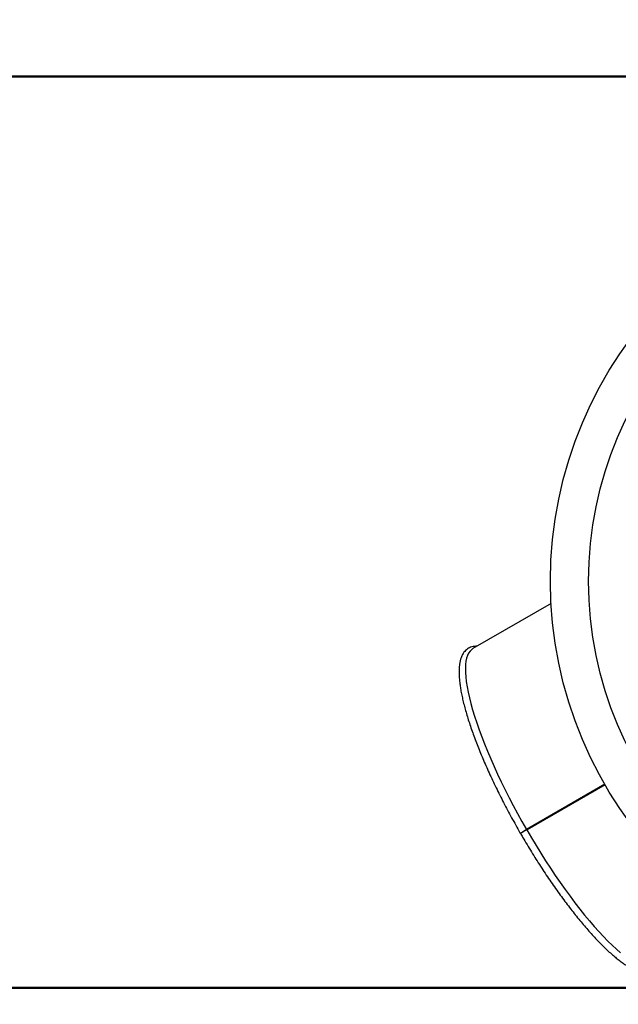
# Model space of a CAD drawing. Units: millimetres. Extents: x 0 to 42, y 0 to 29.8.
# Drawn here: x 8.2 to 9.8, y 20.4 to 23 of the extents above; entities that cross this region are included whole.
import ezdxf

# ---------------------------------------------------------------- set-up
doc = ezdxf.new("R2010")
doc.units = ezdxf.units.MM
doc.layers.add('LE_NORM', color=179, linetype='Continuous', lineweight=50)
doc.styles.add('SLDTEXTSTYLE0', font='TXT', dxfattribs={"width": 0.605})
doc.dimstyles.new('SLDDIMSTYLE1', dxfattribs={"dimtxt": 0.35, "dimasz": 0.3, "dimexe": 0, "dimexo": 0.0625, "dimgap": 0.0875, "dimtad": 1, "dimdec": 0, "dimlfac": 30, "dimrnd": 1e-09, "dimzin": 12, "dimdsep": 46, "dimtxsty": 'SLDTEXTSTYLE0', "dimsah": 1, "dimcen": 0.09, "dimadec": 0, "dimazin": 3, "dimtfac": 1, "dimtdec": 1, "dimtofl": 0, "dimtmove": 0, "dimatfit": 3, "dimfxl": 0, "dimfrac": 2, "dimtolj": 1, "dimtzin": 12, "dimarcsym": 0})

# ---------------------------------------------------------------- blocks, each defined once
blk = doc.blocks.new('_D_2')
at = {"layer": 'LE_NORM'}
for p, q in [((10.5493, 22.8826), (3.6233, 22.8833)), ((3.7223, 22.8833), (3.7221, 20.4938)), ((10.549, 20.4931), (3.6231, 20.4938))]:
    blk.add_line(p, q, dxfattribs=at)
for points in [[(3.7223, 22.8833), (3.6223, 22.5833), (3.8223, 22.5833)], [(3.7221, 20.4938), (3.8221, 20.7938), (3.6221, 20.7938)]]:
    blk.add_solid(points, dxfattribs=at)
at = {"layer": 'LE_NORM', "insert": (3.271, 21.4693), "char_height": 0.35, "attachment_point": 1, "rotation": 89.9947, "style": 'SLDTEXTSTYLE0'}
blk.add_mtext('72', dxfattribs=at)
blk = doc.blocks.new('_D_3')
at = {"layer": 'LE_NORM'}
for p, q in [((10.5491, 27.8826), (2.9509, 27.8826)), ((3.05, 27.8826), (3.05, 15.237)), ((10.5491, 15.237), (2.9509, 15.237))]:
    blk.add_line(p, q, dxfattribs=at)
for points in [[(3.05, 27.8826), (2.95, 27.5826), (3.15, 27.5826)], [(3.05, 15.237), (3.15, 15.537), (2.95, 15.537)]]:
    blk.add_solid(points, dxfattribs=at)
at = {"layer": 'LE_NORM', "char_height": 0.35, "attachment_point": 1, "rotation": 90, "style": 'SLDTEXTSTYLE0'}
for s, insert in [('379', (2.5988, 21.4896)), ('%%c', (2.5988, 20.9723))]:
    blk.add_mtext(s, dxfattribs=dict(at, insert=insert))

msp = doc.modelspace()

# ---------------------------------------------------------------- linework, layer by layer
at = {"color": 7, "linetype": 'Continuous', "lineweight": 25}
for p, q in [((9.5832, 21.5011), (9.3782, 21.3828)), ((9.724, 21.0272), (9.5186, 20.9086)), ((9.7249, 21.0257), (9.5194, 20.9071)), ((9.724, 21.0272), (9.5199, 20.9094)), ((9.7249, 21.0257), (9.5208, 20.9079)), ((9.7009, 21.0139), (9.7018, 21.0124)), ((9.5199, 20.9094), (9.5186, 20.9086)), ((9.5194, 20.9071), (9.5208, 20.9079)), ((9.5203, 20.9077), (9.5199, 20.9084))]:
    msp.add_line(p, q, dxfattribs=at)
at = {"color": 7, "linetype": 'Continuous', "lineweight": 25, "flags": 128}
for points in [[(9.3782, 21.3828), (9.3748, 21.3804), (9.3705, 21.3763), (9.3669, 21.3712), (9.3639, 21.3651), (9.3616, 21.358), (9.3598, 21.35), (9.3587, 21.341), (9.3583, 21.3311), (9.3584, 21.3203), (9.3593, 21.3086), (9.3607, 21.2961), (9.3628, 21.2828), (9.3655, 21.2688), (9.3688, 21.2539), (9.3727, 21.2384), (9.3773, 21.2222), (9.3824, 21.2054), (9.3881, 21.188), (9.3944, 21.1701), (9.4012, 21.1516), (9.4085, 21.1327), (9.4164, 21.1134), (9.4247, 21.0937), (9.4336, 21.0738), (9.4429, 21.0535), (9.4526, 21.033), (9.4627, 21.0124), (9.4732, 20.9917), (9.4841, 20.9709), (9.4953, 20.95), (9.5068, 20.9293), (9.5186, 20.9086)], [(9.7182, 21.0219), (9.7178, 21.0226), (9.7173, 21.0233)], [(9.5199, 20.9084), (9.5197, 20.9082), (9.5185, 20.9075), (9.5164, 20.9063), (9.5137, 20.9048), (9.5107, 20.9031), (9.5078, 20.9014), (9.5053, 20.8999), (9.5035, 20.8989), (9.5027, 20.8984), (9.5026, 20.8984)], [(9.5197, 20.9083), (9.5184, 20.9076), (9.5164, 20.9064), (9.5136, 20.9048), (9.5107, 20.9031), (9.5077, 20.9014), (9.5052, 20.9), (9.5035, 20.8989), (9.5026, 20.8984), (9.5028, 20.8986), (9.5041, 20.8993), (9.5061, 20.9005), (9.5088, 20.902), (9.5118, 20.9038), (9.5148, 20.9054), (9.5172, 20.9069), (9.519, 20.9079), (9.5199, 20.9084), (9.5197, 20.9083)], [(9.5194, 20.9071), (9.5314, 20.8866), (9.5437, 20.8662), (9.5561, 20.8461), (9.5687, 20.8263), (9.5814, 20.8068), (9.5942, 20.7877), (9.6071, 20.7691), (9.62, 20.7509), (9.6329, 20.7333), (9.6457, 20.7162), (9.6585, 20.6997), (9.6712, 20.6839), (9.6838, 20.6688), (9.6962, 20.6544), (9.7084, 20.6408), (9.7204, 20.6279), (9.7321, 20.6159), (9.7436, 20.6047), (9.7548, 20.5944), (9.7656, 20.5851)]]:
    msp.add_lwpolyline(points, dxfattribs=at)
at = {"color": 7, "linetype": 'Continuous', "lineweight": 25}
for radius in [6.3228, 1.0667, 0.9667]:
    msp.add_circle((10.6482, 21.5598), radius, dxfattribs=at)
for points, knots in [([(9.3889, 21.3889), (9.3866, 21.3889), (9.3819, 21.3889), (9.3753, 21.3876), (9.3691, 21.3853), (9.3636, 21.382), (9.3587, 21.378), (9.3544, 21.3731), (9.3508, 21.3674), (9.3477, 21.3608), (9.3452, 21.3533), (9.3434, 21.345), (9.3422, 21.3357), (9.3416, 21.3256), (9.3417, 21.3147), (9.3424, 21.3032), (9.3437, 21.2909), (9.3455, 21.278), (9.348, 21.2645), (9.351, 21.2503), (9.3546, 21.2355), (9.3587, 21.2202), (9.3634, 21.2043), (9.3686, 21.1879), (9.3743, 21.171), (9.3805, 21.1537), (9.3872, 21.136), (9.3943, 21.1178), (9.4019, 21.0994), (9.4099, 21.0806), (9.4184, 21.0616), (9.4272, 21.0424), (9.4365, 21.023), (9.4461, 21.0034), (9.456, 20.9837), (9.4663, 20.964), (9.4769, 20.9443), (9.4877, 20.9246), (9.4963, 20.9093), (9.5013, 20.9006), (9.5026, 20.8984)], [0, 0, 0, 0, 0.024931, 0.050588, 0.075199, 0.099119, 0.12285, 0.146749, 0.171281, 0.196757, 0.223251, 0.250581, 0.278421, 0.306465, 0.334495, 0.362429, 0.39025, 0.417965, 0.445587, 0.473129, 0.500605, 0.528028, 0.555404, 0.582744, 0.610052, 0.637334, 0.664594, 0.691837, 0.719064, 0.746278, 0.773481, 0.800675, 0.827862, 0.855042, 0.882217, 0.909388, 0.936556, 0.963722, 0.990886, 1, 1, 1, 1]), ([(9.5026, 20.8984), (9.5046, 20.895), (9.5103, 20.8851), (9.52, 20.8687), (9.5317, 20.8495), (9.5435, 20.8306), (9.5555, 20.8119), (9.5676, 20.7935), (9.5797, 20.7755), (9.5919, 20.7579), (9.6041, 20.7407), (9.6164, 20.7239), (9.6286, 20.7077), (9.6408, 20.692), (9.6529, 20.6769), (9.6648, 20.6623), (9.6767, 20.6485), (9.6884, 20.6352), (9.7, 20.6227), (9.7114, 20.6109), (9.7225, 20.5998), (9.7334, 20.5894), (9.7441, 20.5799), (9.7545, 20.5712), (9.7647, 20.5633), (9.7745, 20.5562), (9.7841, 20.55), (9.7934, 20.5446), (9.8024, 20.5402), (9.8111, 20.5367), (9.8194, 20.5342), (9.8275, 20.5328), (9.8351, 20.5324), (9.8422, 20.5331), (9.8488, 20.5348), (9.8547, 20.5376), (9.8599, 20.5412), (9.8645, 20.5456), (9.868, 20.5501), (9.8698, 20.5533), (9.8704, 20.5546)], [0, 0, 0, 0, 0.01434, 0.041514, 0.06869, 0.095867, 0.123046, 0.150229, 0.177415, 0.204606, 0.231803, 0.259008, 0.286221, 0.313445, 0.34068, 0.36793, 0.395197, 0.422484, 0.449795, 0.477136, 0.504509, 0.531925, 0.559389, 0.586913, 0.614509, 0.64219, 0.669974, 0.697872, 0.72589, 0.754011, 0.782133, 0.810013, 0.837294, 0.863602, 0.88879, 0.913056, 0.936842, 0.960593, 0.984724, 1, 1, 1, 1]), ([(9.5199, 20.9084), (9.5199, 20.9084), (9.5198, 20.9086), (9.5196, 20.9089), (9.5195, 20.9091)], [0, 0, 0, 0, 0.039666, 1, 1, 1, 1])]:
    msp.add_open_spline(points, degree=3, knots=knots, dxfattribs=at)

# ---------------------------------------------------------------- dimensions: what is measured, and where the dimension line sits
at = {"layer": 'LE_NORM'}
dim = msp.add_linear_dim(base=(3.05, 15.237), p1=(10.6482, 27.8826), p2=(10.6482, 15.237), angle=90, text='%%c<>', dimstyle='SLDDIMSTYLE1', dxfattribs=at)
dim.commit()
dim.dimension.update_dxf_attribs({"geometry": '_D_3', "text_midpoint": (3.05, 21.5598), "dimtype": 160})
dim = msp.add_linear_dim(base=(3.7221, 20.4938), p1=(10.6483, 22.8826), p2=(10.6481, 20.4931), angle=89.9947, dimstyle='SLDDIMSTYLE1', dxfattribs=at)
dim.commit()
dim.dimension.update_dxf_attribs({"geometry": '_D_2', "text_midpoint": (3.7222, 21.6885), "dimtype": 160})

doc.saveas('drawing.dxf')
